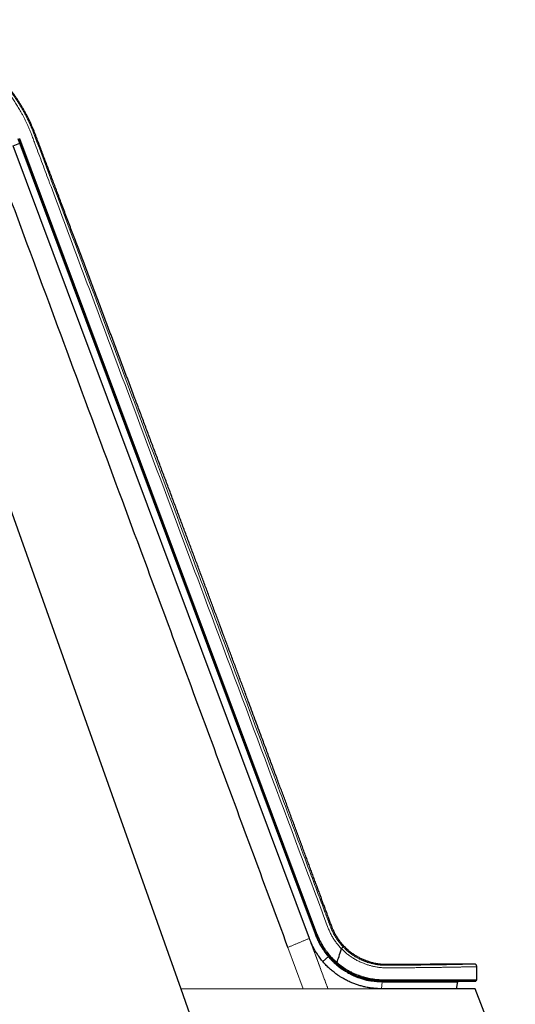
# Model space of a CAD drawing. Units: millimetres. Extents: x 8 to 800, y 12 to 773.
# Drawn here: x 148 to 245, y 582 to 773 of the extents above; entities that cross this region are included whole.
import ezdxf

# ---------------------------------------------------------------- set-up
doc = ezdxf.new("R2010")
doc.units = ezdxf.units.MM

msp = doc.modelspace()

# ---------------------------------------------------------------- linework, layer by layer
at = {"color": 7, "linetype": 'Continuous', "lineweight": 30}
for p, q in [((205.87, 595.66), (148.11, 750.14)), ((205.96, 595.69), (148.21, 750.17)), ((147.1, 748.81), (148.42, 749.3)), ((204.68, 594.82), (147.1, 748.81)), ((123.77, 742.4), (179.7, 585.05)), ((207.29, 590.34), (208.39, 591.28)), ((209.84, 589.81), (209.86, 589.79)), ((210, 590.18), (210.01, 590.18)), ((237.22, 586.78), (237.22, 589.34)), ((218.81, 586.36), (218.83, 586.36)), ((219.05, 586.36), (218.84, 586.36)), ((237.02, 586.58), (219.07, 586.58)), ((237.02, 586.48), (219.07, 586.48)), ((233.25, 585.05), (233.51, 586.36)), ((179.7, 585.05), (186.93, 564.71)), ((244.7, 564.98), (236.9, 585.05))]:
    msp.add_line(p, q, dxfattribs=at)
at = {"color": 252, "linetype": 'Continuous', "lineweight": 0}
for p, q in [((148.39, 750.25), (206.15, 595.77)), ((204.68, 594.82), (204.52, 595.21)), ((203.5, 585.05), (200.52, 593.08)), ((218.83, 586.36), (218.71, 585.05)), ((219.14, 586.78), (237.22, 586.78)), ((203.5, 585.05), (208.29, 585.05)), ((208.29, 585.05), (208.3, 585.05)), ((208.3, 585.05), (218.73, 585.05))]:
    msp.add_line(p, q, dxfattribs=at)
at = {"color": 252, "linetype": 'Continuous', "lineweight": 0, "flags": 128}
for points in [[(204.67, 594.81), (204.58, 595.05), (204.57, 595.07), (204.54, 595.18), (204.52, 595.21)], [(219.14, 586.78), (219.14, 586.75), (219.14, 586.72), (219.14, 586.69), (219.13, 586.67), (219.13, 586.65), (219.12, 586.63), (219.11, 586.61), (219.1, 586.59), (219.09, 586.58), (219.08, 586.58), (219.07, 586.58)]]:
    msp.add_lwpolyline(points, dxfattribs=at)
at = {"color": 7, "linetype": 'Continuous', "lineweight": 30}
for centre, radius, start, end in [((236.72, 589.34), 0.5, 0.005, 90.4573), ((237.02, 586.78), 0.2, 270, 0)]:
    msp.add_arc(centre, radius, start, end, dxfattribs=at)
msp.add_ellipse((208.78, 2032.38), major_axis=(0, 1443.55), ratio=0.019704, start_param=3.18484, end_param=3.216006, dxfattribs=at)
for points, knots in [([(236.72, 589.84), (236.56, 589.84), (236.08, 589.83), (235.28, 589.83), (234.33, 589.82), (233.38, 589.82), (232.45, 589.81), (231.55, 589.81), (230.68, 589.8), (229.83, 589.8), (228.99, 589.79), (228.17, 589.79), (227.32, 589.78), (226.45, 589.78), (225.57, 589.77), (224.7, 589.77), (223.84, 589.76), (222.99, 589.76), (222.16, 589.75), (221.34, 589.75), (220.66, 589.74), (220.12, 589.74), (219.71, 589.74), (219.31, 589.74), (218.92, 589.76), (218.53, 589.8), (218.15, 589.84), (217.77, 589.9), (217.4, 589.97), (217.04, 590.06), (216.67, 590.15), (216.32, 590.26), (215.97, 590.37), (215.62, 590.5), (215.29, 590.63), (214.96, 590.78), (214.65, 590.93), (214.34, 591.08), (214.03, 591.25), (213.74, 591.43), (213.45, 591.61), (213.17, 591.8), (212.89, 592), (212.63, 592.2), (212.38, 592.41), (212.14, 592.62), (211.9, 592.83), (211.65, 593.07), (211.39, 593.34), (211.13, 593.64), (210.87, 593.94), (210.63, 594.24), (210.41, 594.55), (210.19, 594.86), (209.99, 595.17), (209.81, 595.48), (209.64, 595.78), (209.48, 596.09), (209.34, 596.4), (209.2, 596.7), (209.08, 597.01), (208.95, 597.35), (208.81, 597.72), (208.67, 598.12), (208.52, 598.52), (208.37, 598.92), (208.21, 599.35), (208.06, 599.78), (207.9, 600.2), (207.75, 600.61), (207.6, 601), (207.46, 601.38), (207.33, 601.75), (207.2, 602.11), (207.07, 602.45), (206.95, 602.79), (206.82, 603.12), (206.65, 603.6), (206.41, 604.24), (206.1, 605.08), (205.77, 605.97), (205.42, 606.92), (205.07, 607.87), (204.71, 608.85), (204.34, 609.83), (203.97, 610.83), (203.6, 611.83), (203.22, 612.85), (202.84, 613.89), (202.46, 614.93), (202.06, 615.99), (201.67, 617.06), (201.27, 618.14), (200.87, 619.21), (200.49, 620.25), (200.11, 621.27), (199.72, 622.31), (199.33, 623.35), (198.94, 624.41), (198.53, 625.51), (198.11, 626.65), (197.67, 627.84), (197.22, 629.04), (196.77, 630.25), (196.32, 631.47), (195.86, 632.71), (195.34, 634.11), (194.75, 635.68), (194.11, 637.42), (193.46, 639.17), (192.76, 641.04), (192.02, 643.04), (191.23, 645.16), (190.43, 647.29), (189.63, 649.44), (188.82, 651.6), (188.02, 653.74), (187.23, 655.86), (186.44, 657.97), (185.65, 660.08), (184.86, 662.21), (184.06, 664.35), (183.25, 666.51), (182.44, 668.67), (181.61, 670.89), (180.76, 673.15), (179.9, 675.46), (179.03, 677.79), (178.15, 680.13), (177.27, 682.48), (176.38, 684.85), (175.48, 687.23), (174.58, 689.63), (173.68, 692.03), (172.77, 694.46), (171.85, 696.9), (171.06, 699.01), (170.39, 700.79), (169.85, 702.23), (169.31, 703.65), (168.78, 705.07), (168.25, 706.48), (167.72, 707.87), (167.2, 709.26), (166.67, 710.66), (166.14, 712.07), (165.6, 713.49), (165.07, 714.9), (164.54, 716.3), (164.02, 717.69), (163.5, 719.07), (162.99, 720.44), (162.47, 721.81), (161.94, 723.2), (161.42, 724.59), (160.9, 725.98), (160.38, 727.35), (159.87, 728.7), (159.36, 730.05), (158.86, 731.38), (158.36, 732.69), (157.87, 734), (157.38, 735.29), (156.9, 736.57), (156.43, 737.82), (155.97, 739.03), (155.53, 740.2), (155.09, 741.36), (154.65, 742.51), (154.22, 743.65), (153.79, 744.79), (153.37, 745.92), (152.94, 747.04), (152.59, 747.97), (152.31, 748.72), (152.09, 749.29), (151.87, 749.86), (151.66, 750.43), (151.45, 750.99), (151.23, 751.55), (151.01, 752.1), (150.78, 752.64), (150.54, 753.18), (150.29, 753.71), (150.03, 754.23), (149.76, 754.77), (149.46, 755.33), (149.13, 755.91), (148.8, 756.48), (148.46, 757.02), (148.13, 757.54), (147.8, 758.04), (147.47, 758.53), (147.13, 759), (146.79, 759.47), (146.44, 759.93), (146.07, 760.39), (145.69, 760.86), (145.3, 761.33), (144.89, 761.78), (144.49, 762.23), (144.08, 762.66), (143.67, 763.09), (143.26, 763.5), (142.84, 763.9), (142.42, 764.29), (142, 764.66), (141.59, 765.03), (141.17, 765.38), (140.76, 765.72), (140.33, 766.06), (139.89, 766.39), (139.44, 766.72), (138.99, 767.05), (138.55, 767.36), (138.1, 767.66), (137.67, 767.93), (137.26, 768.19), (136.87, 768.43), (136.53, 768.62), (136.25, 768.79), (136.01, 768.92), (135.77, 769.05), (135.51, 769.2), (135.22, 769.35), (134.92, 769.51), (134.6, 769.67), (134.26, 769.83), (133.92, 770), (133.56, 770.16), (133.2, 770.33), (132.81, 770.5), (132.4, 770.67), (131.97, 770.84), (131.53, 771.02), (131.07, 771.19), (130.6, 771.36), (130.14, 771.52), (129.67, 771.67), (129.2, 771.81), (128.73, 771.95), (128.24, 772.09), (127.74, 772.22), (127.23, 772.34), (126.73, 772.46), (126.23, 772.57), (125.71, 772.67), (125.18, 772.77), (124.65, 772.86), (124.1, 772.94), (123.54, 773.01), (122.97, 773.08), (122.39, 773.14), (121.81, 773.19), (121.21, 773.22), (120.62, 773.25), (120.01, 773.27), (119.33, 773.28), (118.58, 773.28), (117.75, 773.28), (116.9, 773.28), (116.05, 773.28), (115.17, 773.29), (114.28, 773.29), (113.4, 773.29), (112.54, 773.29), (111.68, 773.29), (110.82, 773.29), (109.94, 773.29), (109.04, 773.3), (108.13, 773.3), (107.21, 773.3), (106.26, 773.3), (105.3, 773.3), (104.33, 773.3), (103.34, 773.3), (102.37, 773.31), (101.39, 773.31), (100.43, 773.31), (99.45, 773.31), (98.47, 773.31), (97.47, 773.31), (96.46, 773.31), (95.43, 773.31), (94.4, 773.31), (93.36, 773.31), (92.31, 773.31), (91.25, 773.31), (90.19, 773.32), (89.12, 773.32), (88.03, 773.32), (86.92, 773.32), (85.8, 773.32), (84.66, 773.32), (83.51, 773.32), (82.36, 773.32), (81.2, 773.32), (80.04, 773.32), (78.86, 773.32), (77.67, 773.32), (76.46, 773.32), (75.23, 773.32), (73.99, 773.32), (72.73, 773.32), (71.47, 773.32), (70.19, 773.32), (68.9, 773.31), (67.6, 773.31), (66.29, 773.31), (64.97, 773.31), (63.64, 773.31), (62.3, 773.31), (60.96, 773.31), (59.62, 773.31), (58.26, 773.31), (56.89, 773.31), (55.49, 773.31), (54.08, 773.3), (52.65, 773.3), (51.21, 773.3), (49.76, 773.3), (48.3, 773.3), (46.82, 773.3), (45.34, 773.3), (43.84, 773.29), (42.33, 773.29), (40.81, 773.29), (39.28, 773.29), (37.74, 773.29), (36.13, 773.29), (34.45, 773.28), (32.72, 773.28), (30.96, 773.28), (29.36, 773.28), (28.35, 773.28), (27.92, 773.28)], [0, 0, 0, 0, 0.001443, 0.004388, 0.007297, 0.01017, 0.013009, 0.015812, 0.018422, 0.021002, 0.02355, 0.026066, 0.028552, 0.031289, 0.033986, 0.036645, 0.039265, 0.041846, 0.044388, 0.046891, 0.049355, 0.050594, 0.051823, 0.053042, 0.05425, 0.055448, 0.056614, 0.05777, 0.058917, 0.060054, 0.061201, 0.062338, 0.063465, 0.064582, 0.065688, 0.066765, 0.067832, 0.068889, 0.069936, 0.070992, 0.072037, 0.073073, 0.074099, 0.075114, 0.076102, 0.07708, 0.078049, 0.079008, 0.08024, 0.081455, 0.082654, 0.083836, 0.085003, 0.086153, 0.087286, 0.088367, 0.089433, 0.090483, 0.091517, 0.092537, 0.093541, 0.094531, 0.095866, 0.097172, 0.098449, 0.099696, 0.101144, 0.10255, 0.103914, 0.105238, 0.10652, 0.107761, 0.10896, 0.110118, 0.111235, 0.112312, 0.113382, 0.114458, 0.117014, 0.1196, 0.122637, 0.125713, 0.128829, 0.131986, 0.135182, 0.138418, 0.141695, 0.145012, 0.148369, 0.151765, 0.155203, 0.15868, 0.162197, 0.165755, 0.169051, 0.172381, 0.175745, 0.179143, 0.182574, 0.18604, 0.189859, 0.193718, 0.197617, 0.201557, 0.205537, 0.209558, 0.213618, 0.219237, 0.22489, 0.230575, 0.236292, 0.24314, 0.250035, 0.256976, 0.263962, 0.270995, 0.278074, 0.284874, 0.291716, 0.2986, 0.305526, 0.312494, 0.319505, 0.326557, 0.333651, 0.341128, 0.348651, 0.356221, 0.363836, 0.371498, 0.379206, 0.38696, 0.39476, 0.402607, 0.410499, 0.418438, 0.426423, 0.431136, 0.435818, 0.440466, 0.44508, 0.44966, 0.454207, 0.45872, 0.463199, 0.467874, 0.472512, 0.477112, 0.481675, 0.486201, 0.490689, 0.49514, 0.499553, 0.504136, 0.508679, 0.51318, 0.51764, 0.522059, 0.526437, 0.530773, 0.535069, 0.539323, 0.543536, 0.547708, 0.551839, 0.555696, 0.559516, 0.563299, 0.567046, 0.570757, 0.574475, 0.578157, 0.5818, 0.585406, 0.58728, 0.589143, 0.590997, 0.592839, 0.594672, 0.596494, 0.598306, 0.600107, 0.601897, 0.603675, 0.60544, 0.607191, 0.609239, 0.611269, 0.613281, 0.615275, 0.617104, 0.618919, 0.620717, 0.6225, 0.624268, 0.62602, 0.627757, 0.629649, 0.631523, 0.633377, 0.635213, 0.63703, 0.638828, 0.640607, 0.642367, 0.644108, 0.64583, 0.647503, 0.649157, 0.650793, 0.652411, 0.654138, 0.655843, 0.657528, 0.659191, 0.660832, 0.662453, 0.663861, 0.665253, 0.666629, 0.667432, 0.668246, 0.669088, 0.669957, 0.670978, 0.672035, 0.673127, 0.674255, 0.675418, 0.676616, 0.67785, 0.679119, 0.680487, 0.681893, 0.683338, 0.684822, 0.686345, 0.687907, 0.689357, 0.690839, 0.692353, 0.693899, 0.695477, 0.697087, 0.698634, 0.700209, 0.701812, 0.703444, 0.705104, 0.706793, 0.70851, 0.710255, 0.712028, 0.713829, 0.715626, 0.71745, 0.719301, 0.721179, 0.723659, 0.726185, 0.728757, 0.731375, 0.734039, 0.736749, 0.739504, 0.742071, 0.744676, 0.747319, 0.750001, 0.752722, 0.755481, 0.758324, 0.761206, 0.764128, 0.76709, 0.770092, 0.773133, 0.776037, 0.778976, 0.781951, 0.78496, 0.788005, 0.791086, 0.794201, 0.797352, 0.800539, 0.80376, 0.806958, 0.81019, 0.813457, 0.816757, 0.820152, 0.823582, 0.827048, 0.830549, 0.834085, 0.837592, 0.841133, 0.844708, 0.848317, 0.852035, 0.855788, 0.859577, 0.863401, 0.86726, 0.871155, 0.875085, 0.879041, 0.883033, 0.88706, 0.891122, 0.89522, 0.899279, 0.903371, 0.907498, 0.911658, 0.915939, 0.920255, 0.924606, 0.928993, 0.933415, 0.937873, 0.942366, 0.946894, 0.951458, 0.956058, 0.960692, 0.965363, 0.970068, 0.97481, 0.980066, 0.985366, 0.990708, 0.996094, 1, 1, 1, 1]), ([(148.42, 749.3), (151.53, 740.98), (157.75, 724.35), (167.08, 699.41), (174.63, 679.21), (180.4, 663.77), (184.4, 653.08), (188.39, 642.39), (192.39, 631.7), (196.39, 621.01), (200.38, 610.32), (203.05, 603.19), (204.38, 599.63)], [0, 0, 0, 0, 0.166667, 0.333333, 0.5, 0.571429, 0.642857, 0.714286, 0.785714, 0.857143, 0.928571, 1, 1, 1, 1]), ([(200.52, 593.08), (198.14, 599.51), (193.37, 612.37), (186.22, 631.66), (179.07, 650.95), (171.13, 672.39), (162.39, 695.96), (152.85, 721.69), (146.5, 738.83), (143.32, 747.41)], [0, 0, 0, 0, 0.125, 0.25, 0.375, 0.5, 0.666667, 0.833333, 1, 1, 1, 1]), ([(204.38, 599.63), (204.58, 599.11), (204.97, 598.07), (205.35, 597.03), (205.55, 596.52)], [0, 0, 0, 0, 0.500004, 1, 1, 1, 1]), ([(205.55, 596.52), (205.61, 596.34), (205.74, 596), (205.87, 595.65), (205.94, 595.48)], [0, 0, 0, 0, 0.4999665, 1, 1, 1, 1]), ([(209.8, 589.95), (209.71, 590.03), (209.52, 590.2), (209.24, 590.46), (208.97, 590.74), (208.7, 591.02), (208.43, 591.32), (208.16, 591.64), (207.96, 591.89), (207.84, 592.06), (207.79, 592.13), (207.73, 592.2), (207.68, 592.27), (207.63, 592.34), (207.58, 592.41), (207.53, 592.48), (207.43, 592.62), (207.28, 592.85), (207.09, 593.16), (206.89, 593.48), (206.71, 593.81), (206.52, 594.16), (206.35, 594.52), (206.18, 594.89), (206.02, 595.27), (205.92, 595.53), (205.87, 595.66)], [0, 0, 0, 0, 0.054176, 0.10876, 0.163764, 0.219197, 0.275072, 0.33706, 0.399616, 0.411972, 0.42435, 0.43675, 0.449173, 0.461617, 0.474083, 0.486571, 0.499081, 0.549748, 0.601812, 0.655263, 0.710093, 0.766288, 0.822797, 0.880597, 0.93967, 1, 1, 1, 1]), ([(205.94, 595.48), (206.04, 595.22), (206.23, 594.72), (206.58, 593.98), (206.97, 593.26), (207.41, 592.57), (207.87, 591.91), (208.22, 591.49), (208.39, 591.28)], [0, 0, 0, 0, 0.1666865, 0.3333096, 0.5000159, 0.6667397, 0.8334172, 1, 1, 1, 1]), ([(209.87, 590.02), (209.76, 590.12), (209.55, 590.31), (209.24, 590.6), (208.94, 590.91), (208.65, 591.22), (208.37, 591.55), (208.09, 591.89), (207.83, 592.23), (207.61, 592.54), (207.43, 592.81), (207.28, 593.04), (207.14, 593.26), (207, 593.49), (206.87, 593.73), (206.74, 593.96), (206.62, 594.2), (206.5, 594.44), (206.38, 594.68), (206.25, 594.97), (206.11, 595.31), (206.01, 595.56), (205.96, 595.69), (205.96, 595.69)], [0, 0, 0, 0, 0.061371, 0.122741, 0.184348, 0.245955, 0.308262, 0.37063, 0.433217, 0.495804, 0.534264, 0.572737, 0.611197, 0.649691, 0.688185, 0.726791, 0.765396, 0.804113, 0.842831, 0.881583, 0.940762, 0.999991, 1, 1, 1, 1]), ([(218.73, 585.05), (218.64, 585.05), (218.46, 585.05), (218.19, 585.05), (217.88, 585.07), (217.52, 585.09), (217.11, 585.13), (216.71, 585.18), (216.29, 585.24), (215.88, 585.31), (215.49, 585.4), (215.11, 585.49), (214.74, 585.58), (214.38, 585.69), (214.02, 585.8), (213.66, 585.92), (213.31, 586.06), (212.95, 586.2), (212.6, 586.35), (212.24, 586.52), (211.89, 586.69), (211.53, 586.88), (211.21, 587.06), (210.93, 587.23), (210.68, 587.39), (210.43, 587.55), (210.14, 587.74), (209.82, 587.97), (209.47, 588.24), (209.12, 588.52), (208.78, 588.81), (208.45, 589.11), (208.13, 589.42), (207.82, 589.75), (207.51, 590.08), (207.21, 590.43), (206.92, 590.8), (206.63, 591.17), (206.36, 591.55), (206.11, 591.93), (205.88, 592.3), (205.66, 592.69), (205.45, 593.08), (205.25, 593.48), (205.08, 593.84), (204.94, 594.16), (204.83, 594.44), (204.74, 594.66), (204.69, 594.78), (204.68, 594.81)], [0, 0, 0, 0, 0.015397, 0.030796, 0.046192, 0.069498, 0.092815, 0.116132, 0.139437, 0.16298, 0.186522, 0.207279, 0.228035, 0.2489, 0.269768, 0.290632, 0.311421, 0.33221, 0.353653, 0.3751, 0.396543, 0.418469, 0.440394, 0.456469, 0.472543, 0.488645, 0.504747, 0.528853, 0.55296, 0.577215, 0.601475, 0.625729, 0.649881, 0.674032, 0.699091, 0.724156, 0.749215, 0.774946, 0.800678, 0.824688, 0.848697, 0.872793, 0.896889, 0.921245, 0.9456, 0.961896, 0.978194, 0.994492, 1, 1, 1, 1]), ([(211.24, 593.17), (211.24, 593.17), (211.24, 593.17), (211.23, 593.17), (211.22, 593.15), (211.2, 593.13), (211.16, 593.1), (211.12, 593.06), (211.07, 593.01), (211.02, 592.96), (210.96, 592.9), (210.92, 592.86), (210.9, 592.84)], [0, 0, 0, 0, 0.0227311, 0.1008978, 0.2117416, 0.3257963, 0.436579, 0.5505704, 0.6613223, 0.7752838, 0.8860358, 1, 1, 1, 1]), ([(208.39, 591.28), (208.43, 591.23), (208.51, 591.14), (208.62, 591.01), (208.72, 590.9), (208.83, 590.79), (208.92, 590.69), (209.01, 590.6), (209.07, 590.53), (209.12, 590.48), (209.15, 590.45), (209.19, 590.41), (209.22, 590.38), (209.25, 590.35), (209.29, 590.32), (209.37, 590.24), (209.55, 590.06), (209.73, 589.91), (209.84, 589.81)], [0, 0, 0, 0, 0.087617, 0.169796, 0.246564, 0.317939, 0.383936, 0.444568, 0.499841, 0.522223, 0.544606, 0.566989, 0.589374, 0.611759, 0.634147, 0.656536, 0.779722, 1, 1, 1, 1]), ([(210.9, 592.84), (210.9, 592.84), (210.89, 592.83), (210.89, 592.83), (210.89, 592.82)], [0, 0, 0, 0, 0.610743, 1, 1, 1, 1]), ([(219.07, 586.48), (218.94, 586.48), (218.68, 586.48), (218.29, 586.5), (217.89, 586.52), (217.51, 586.56), (217.12, 586.61), (216.73, 586.67), (216.38, 586.74), (216.07, 586.8), (215.8, 586.86), (215.53, 586.93), (215.27, 587), (215, 587.08), (214.73, 587.16), (214.47, 587.25), (214.17, 587.35), (213.84, 587.48), (213.48, 587.63), (213.12, 587.79), (212.8, 587.95), (212.53, 588.08), (212.31, 588.21), (212.08, 588.33), (211.86, 588.46), (211.61, 588.61), (211.34, 588.78), (211.03, 588.99), (210.72, 589.21), (210.41, 589.45), (210.1, 589.69), (209.9, 589.86), (209.8, 589.95)], [0, 0, 0, 0, 0.040617, 0.080981, 0.121085, 0.160922, 0.200483, 0.23976, 0.279497, 0.306989, 0.3345, 0.362028, 0.389569, 0.417119, 0.444673, 0.472237, 0.499827, 0.537804, 0.576113, 0.614803, 0.653925, 0.678753, 0.703758, 0.728933, 0.75386, 0.777534, 0.813247, 0.849517, 0.886324, 0.923668, 0.961557, 1, 1, 1, 1]), ([(209.86, 589.79), (209.96, 589.7), (210.18, 589.52), (210.52, 589.25), (210.86, 589), (211.19, 588.77), (211.54, 588.54), (211.9, 588.32), (212.28, 588.1), (212.52, 587.97), (212.66, 587.9), (212.69, 587.88), (212.71, 587.87), (212.73, 587.86), (212.76, 587.85), (212.79, 587.84), (212.81, 587.82), (212.86, 587.8), (212.92, 587.77), (213.01, 587.73), (213.09, 587.69), (213.18, 587.65), (213.26, 587.61), (213.35, 587.57), (213.44, 587.53), (213.55, 587.48), (213.67, 587.43), (213.81, 587.37), (213.95, 587.32), (214.09, 587.26), (214.18, 587.23), (214.22, 587.22)], [0, 0, 0, 0, 0.083466, 0.166847, 0.250191, 0.333342, 0.401288, 0.499788, 0.578353, 0.656787, 0.66541, 0.670107, 0.674603, 0.679595, 0.685083, 0.691067, 0.697547, 0.704523, 0.720747, 0.73915, 0.759731, 0.776917, 0.795376, 0.81511, 0.835468, 0.851907, 0.882782, 0.911781, 0.943857, 0.973271, 1, 1, 1, 1]), ([(210, 590.18), (210, 590.17), (209.98, 590.15), (209.96, 590.13), (209.94, 590.1), (209.92, 590.08), (209.9, 590.06), (209.89, 590.05), (209.88, 590.03), (209.87, 590.03), (209.87, 590.02), (209.87, 590.02), (209.87, 590.02)], [0, 0, 0, 0, 0.104823, 0.212686, 0.317509, 0.425372, 0.530207, 0.638081, 0.742942, 0.850842, 0.957879, 1, 1, 1, 1]), ([(219.07, 586.58), (219.07, 586.58), (218.96, 586.58), (218.73, 586.58), (218.39, 586.59), (218.02, 586.62), (217.63, 586.65), (217.21, 586.7), (216.79, 586.76), (216.36, 586.84), (215.97, 586.92), (215.59, 587.02), (215.23, 587.11), (214.89, 587.22), (214.54, 587.33), (214.21, 587.45), (213.87, 587.58), (213.54, 587.72), (213.21, 587.86), (212.88, 588.02), (212.55, 588.18), (212.23, 588.36), (211.9, 588.55), (211.58, 588.75), (211.26, 588.95), (210.96, 589.16), (210.67, 589.37), (210.4, 589.58), (210.13, 589.8), (209.96, 589.95), (209.87, 590.02)], [0, 0, 0, 0, 0.0000058, 0.0354317, 0.0708638, 0.1062896, 0.1494972, 0.1927402, 0.2359943, 0.2792357, 0.322442, 0.3590988, 0.3957631, 0.4324195, 0.4678648, 0.5033101, 0.5389429, 0.5745831, 0.6102161, 0.6457179, 0.6812197, 0.7178566, 0.7545009, 0.7911379, 0.8286143, 0.8660908, 0.8995112, 0.9329885, 0.9664659, 1, 1, 1, 1]), ([(214.22, 587.22), (214.35, 587.17), (214.61, 587.08), (214.99, 586.96), (215.38, 586.84), (215.78, 586.74), (216.17, 586.66), (216.43, 586.61), (216.56, 586.58)], [0, 0, 0, 0, 0.166924, 0.3335, 0.499913, 0.666348, 0.83299, 1, 1, 1, 1]), ([(218.81, 586.36), (218.68, 586.36), (218.44, 586.37), (218.07, 586.39), (217.69, 586.42), (217.32, 586.47), (216.94, 586.52), (216.69, 586.56), (216.56, 586.58)], [0, 0, 0, 0, 0.166397, 0.332766, 0.499207, 0.665822, 0.832717, 1, 1, 1, 1]), ([(233.45, 586.36), (233.44, 586.36), (233.41, 586.36), (233.37, 586.36), (233.31, 586.36), (233.25, 586.36), (233.18, 586.36), (233.1, 586.36), (233.03, 586.36), (232.96, 586.36), (232.89, 586.36), (232.81, 586.36), (232.72, 586.36), (232.63, 586.36), (232.54, 586.36), (232.43, 586.36), (232.3, 586.36), (232.14, 586.36), (231.98, 586.36), (231.81, 586.36), (231.63, 586.36), (231.44, 586.36), (231.25, 586.36), (231.05, 586.36), (230.85, 586.36), (230.64, 586.36), (230.42, 586.36), (230.21, 586.36), (230.01, 586.36), (229.83, 586.36), (229.64, 586.36), (229.46, 586.36), (229.26, 586.36), (229.07, 586.36), (228.87, 586.36), (228.64, 586.36), (228.38, 586.36), (228.08, 586.36), (227.77, 586.36), (227.46, 586.36), (227.13, 586.36), (226.81, 586.36), (226.49, 586.36), (226.16, 586.36), (225.83, 586.36), (225.5, 586.36), (225.15, 586.36), (224.83, 586.36), (224.54, 586.36), (224.27, 586.36), (223.99, 586.36), (223.72, 586.36), (223.44, 586.36), (223.17, 586.36), (222.89, 586.36), (222.56, 586.36), (222.2, 586.36), (221.79, 586.36), (221.38, 586.36), (220.96, 586.36), (220.53, 586.36), (220.14, 586.36), (219.79, 586.36), (219.47, 586.36), (219.15, 586.36), (218.94, 586.36), (218.83, 586.36)], [0, 0, 0, 0, 0.017254, 0.034509, 0.051763, 0.06907, 0.086378, 0.103685, 0.116741, 0.129796, 0.142862, 0.155928, 0.168784, 0.18164, 0.194506, 0.207371, 0.22551, 0.24365, 0.261788, 0.279988, 0.29819, 0.31639, 0.333644, 0.350899, 0.368153, 0.38546, 0.402769, 0.420076, 0.433133, 0.44619, 0.459257, 0.472324, 0.485179, 0.498034, 0.510899, 0.523764, 0.541911, 0.56006, 0.578207, 0.596416, 0.614628, 0.632837, 0.650002, 0.667169, 0.684335, 0.701553, 0.718774, 0.735992, 0.748983, 0.761973, 0.774973, 0.787974, 0.800763, 0.813552, 0.82635, 0.839149, 0.857208, 0.875269, 0.893328, 0.91145, 0.929573, 0.947694, 0.960765, 0.973836, 0.986918, 1, 1, 1, 1]), ([(219.05, 586.36), (219.21, 586.36), (219.53, 586.36), (220.01, 586.36), (220.48, 586.36), (220.95, 586.36), (221.39, 586.36), (221.8, 586.36), (222.18, 586.36), (222.55, 586.36), (222.92, 586.36), (223.28, 586.36), (223.67, 586.36), (224.08, 586.36), (224.52, 586.36), (224.95, 586.36), (225.37, 586.36), (225.77, 586.36), (226.17, 586.36), (226.56, 586.36), (226.93, 586.36), (227.3, 586.36), (227.64, 586.36), (227.95, 586.36), (228.24, 586.36), (228.52, 586.36), (228.79, 586.36), (229.05, 586.36), (229.33, 586.36), (229.62, 586.36), (229.93, 586.36), (230.22, 586.36), (230.5, 586.36), (230.76, 586.36), (231.01, 586.36), (231.25, 586.36), (231.47, 586.36), (231.69, 586.36), (231.88, 586.36), (232.05, 586.36), (232.2, 586.36), (232.34, 586.36), (232.48, 586.36), (232.6, 586.36), (232.73, 586.36), (232.86, 586.36), (232.99, 586.36), (233.1, 586.36), (233.2, 586.36), (233.28, 586.36), (233.35, 586.36), (233.41, 586.36), (233.43, 586.36), (233.45, 586.36)], [0, 0, 0, 0, 0.0201203, 0.0402477, 0.0603775, 0.080505, 0.1006253, 0.1175197, 0.1344155, 0.1513099, 0.1679562, 0.1846039, 0.2012502, 0.2223553, 0.2434685, 0.2645844, 0.2856976, 0.3068028, 0.3274576, 0.3481199, 0.3687847, 0.3894471, 0.4101019, 0.42745, 0.4447997, 0.4621479, 0.4792313, 0.4963161, 0.5133994, 0.5351056, 0.5568204, 0.5785381, 0.6002529, 0.6219591, 0.6427248, 0.6634981, 0.6842738, 0.7050471, 0.7258128, 0.7432538, 0.7606963, 0.7781373, 0.7953133, 0.8124907, 0.8296667, 0.8514871, 0.8733162, 0.8951482, 0.9169774, 0.9387979, 0.9591978, 0.9796001, 1, 1, 1, 1]), ([(233.45, 586.36), (233.46, 586.36), (233.48, 586.36), (233.5, 586.36), (233.51, 586.36), (233.51, 586.36), (233.51, 586.36)], [0, 0, 0, 0, 0.249802, 0.499683, 0.749802, 1, 1, 1, 1]), ([(236.9, 585.05), (236.9, 585.05), (236.9, 585.05), (236.89, 585.05), (236.86, 585.05), (236.83, 585.05), (236.78, 585.05), (236.72, 585.05), (236.64, 585.05), (236.56, 585.05), (236.47, 585.05), (236.37, 585.05), (236.26, 585.05), (236.13, 585.05), (235.98, 585.05), (235.82, 585.05), (235.65, 585.05), (235.48, 585.05), (235.3, 585.05), (235.12, 585.05), (234.93, 585.05), (234.73, 585.05), (234.53, 585.05), (234.32, 585.05), (234.1, 585.05), (233.87, 585.05), (233.63, 585.05), (233.39, 585.05), (233.13, 585.05), (232.86, 585.05), (232.58, 585.05), (232.27, 585.05), (231.94, 585.05), (231.6, 585.05), (231.26, 585.05), (230.93, 585.05), (230.61, 585.05), (230.25, 585.05), (229.88, 585.05), (229.47, 585.05), (229.05, 585.05), (228.64, 585.05), (228.23, 585.05), (227.83, 585.05), (227.43, 585.05), (227.03, 585.05), (226.63, 585.05), (226.2, 585.05), (225.75, 585.05), (225.28, 585.05), (224.79, 585.05), (224.32, 585.05), (223.87, 585.05), (223.42, 585.05), (222.95, 585.05), (222.44, 585.05), (221.91, 585.05), (221.37, 585.05), (220.84, 585.05), (220.32, 585.05), (219.81, 585.05), (219.28, 585.05), (218.92, 585.05), (218.72, 585.05)], [0, 0, 0, 0, 0.015552, 0.03091, 0.046271, 0.061629, 0.078993, 0.096361, 0.113728, 0.131092, 0.146474, 0.161858, 0.17724, 0.195074, 0.212913, 0.230751, 0.248585, 0.264786, 0.280988, 0.297189, 0.312297, 0.327405, 0.342561, 0.35772, 0.372879, 0.388035, 0.403243, 0.41845, 0.433809, 0.449169, 0.464528, 0.481892, 0.499259, 0.516626, 0.53399, 0.549373, 0.564756, 0.580139, 0.597973, 0.615811, 0.633649, 0.651483, 0.667684, 0.683887, 0.700088, 0.715447, 0.730807, 0.746166, 0.763529, 0.780897, 0.798264, 0.815628, 0.83101, 0.846394, 0.861777, 0.879611, 0.897449, 0.915287, 0.933121, 0.949322, 0.965525, 0.981726, 1, 1, 1, 1])]:
    msp.add_open_spline(points, degree=3, knots=knots, dxfattribs=at)
at = {"color": 252, "linetype": 'Continuous', "lineweight": 0}
for points, knots in [([(33.42, 773.08), (33.75, 773.08), (35.42, 773.08), (42.42, 773.08), (59.75, 773.08), (86.42, 773.08), (107.97, 773.07), (119.04, 773.08), (119.63, 773.08), (120.18, 773.07), (120.73, 773.05), (121.27, 773.03), (121.82, 772.99), (122.37, 772.95), (122.92, 772.89), (123.47, 772.83), (124.02, 772.76), (124.57, 772.68), (125.12, 772.59), (125.7, 772.48), (126.34, 772.36), (127.01, 772.21), (127.7, 772.05), (128.38, 771.87), (129.05, 771.67), (129.73, 771.47), (130.39, 771.24), (131.06, 771.01), (131.72, 770.76), (132.37, 770.5), (133.02, 770.22), (133.67, 769.93), (134.32, 769.62), (134.9, 769.33), (135.42, 769.06), (135.86, 768.82), (136.26, 768.59), (136.62, 768.38), (137.04, 768.13), (137.55, 767.82), (138.14, 767.43), (138.72, 767.04), (139.29, 766.63), (139.86, 766.21), (140.41, 765.78), (140.96, 765.34), (141.5, 764.88), (142.03, 764.42), (142.55, 763.94), (143.06, 763.45), (143.57, 762.94), (144.03, 762.47), (144.42, 762.05), (144.76, 761.68), (145.06, 761.33), (145.34, 761.01), (145.65, 760.64), (146.02, 760.17), (146.46, 759.61), (146.88, 759.05), (147.29, 758.47), (147.69, 757.89), (148.07, 757.3), (148.45, 756.7), (148.81, 756.09), (149.16, 755.48), (149.49, 754.86), (149.78, 754.3), (150.03, 753.79), (150.24, 753.35), (150.44, 752.91), (150.64, 752.45), (150.84, 751.98), (151.01, 751.56), (151.16, 751.16), (156.18, 737.77), (166.06, 711.32), (181.84, 669.13), (194.55, 635.13), (203.49, 611.23), (206.79, 602.39), (208.28, 598.41), (208.66, 597.39), (208.79, 597.05), (208.93, 596.71), (209.07, 596.37), (209.23, 596.04), (209.4, 595.71), (209.58, 595.39), (209.77, 595.07), (209.96, 594.77), (210.16, 594.48), (210.36, 594.21), (210.57, 593.94), (210.78, 593.68), (211, 593.42), (211.16, 593.26), (211.24, 593.17)], [0, 0, 0, 0, 0.003376, 0.016881, 0.070902, 0.178942, 0.286983, 0.289207, 0.291061, 0.292915, 0.294769, 0.296625, 0.298481, 0.300336, 0.302202, 0.304069, 0.305935, 0.307814, 0.309694, 0.311573, 0.313838, 0.316212, 0.318587, 0.320962, 0.323337, 0.325715, 0.328094, 0.330473, 0.33285, 0.335227, 0.337603, 0.33998, 0.342443, 0.344905, 0.346605, 0.348304, 0.350004, 0.35128, 0.352556, 0.35493, 0.357305, 0.35968, 0.362054, 0.364433, 0.366811, 0.36919, 0.371567, 0.373943, 0.37632, 0.378696, 0.381159, 0.383621, 0.385321, 0.38702, 0.388719, 0.389995, 0.391271, 0.393652, 0.396036, 0.398419, 0.400803, 0.403186, 0.405569, 0.407953, 0.410336, 0.41272, 0.415103, 0.417487, 0.419132, 0.420778, 0.422424, 0.424126, 0.425829, 0.427532, 0.42881, 0.430089, 0.57246, 0.714831, 0.886405, 0.94015, 0.973332, 0.981961, 0.983197, 0.984433, 0.985669, 0.986904, 0.988138, 0.989387, 0.990636, 0.991886, 0.993134, 0.994275, 0.995417, 0.996558, 0.997705, 0.998853, 1, 1, 1, 1]), ([(210.89, 592.82), (210.79, 592.93), (210.6, 593.14), (210.32, 593.46), (210.05, 593.8), (209.79, 594.14), (209.56, 594.47), (209.35, 594.8), (209.16, 595.12), (208.98, 595.44), (208.81, 595.76), (208.65, 596.1), (208.5, 596.44), (208.36, 596.79), (208.1, 597.47), (207.7, 598.53), (199.45, 620.57), (185.82, 657.09), (170.95, 696.84), (162.58, 719.21), (158.4, 730.4), (155.15, 739.1), (153.05, 744.69), (152.12, 747.18), (151.54, 748.73), (151.08, 749.97), (150.77, 750.8), (150.49, 751.53), (150.24, 752.14), (149.98, 752.73), (149.72, 753.29), (149.46, 753.83), (149.19, 754.36), (148.91, 754.89), (148.64, 755.38), (148.38, 755.85), (148.12, 756.28), (147.86, 756.7), (147.6, 757.12), (147.33, 757.54), (147.03, 757.98), (146.7, 758.45), (146.33, 758.95), (145.96, 759.45), (145.58, 759.93), (145.18, 760.43), (144.75, 760.94), (144.29, 761.46), (143.82, 761.97), (143.34, 762.48), (142.85, 762.97), (142.35, 763.45), (141.84, 763.92), (141.33, 764.38), (140.8, 764.83), (140.26, 765.27), (139.72, 765.7), (139.19, 766.1), (138.68, 766.46), (138.19, 766.8), (137.69, 767.13), (137.19, 767.45), (136.66, 767.78), (136.09, 768.12), (135.49, 768.46), (134.88, 768.79), (134.26, 769.1), (133.63, 769.4), (133, 769.69), (132.37, 769.97), (131.72, 770.23), (131.08, 770.48), (130.42, 770.72), (129.77, 770.94), (129.14, 771.14), (128.53, 771.31), (127.96, 771.47), (127.38, 771.62), (126.8, 771.75), (126.21, 771.88), (125.6, 772.01), (124.97, 772.12), (124.33, 772.22), (123.7, 772.31), (123.06, 772.39), (122.42, 772.45), (121.78, 772.5), (121.18, 772.54), (120.63, 772.56), (120.11, 772.58), (119.6, 772.58), (119.09, 772.59), (117.9, 772.59), (115.17, 772.59), (110.8, 772.59), (97.34, 772.59), (71.51, 772.59), (47.49, 772.59), (33.42, 772.59)], [0, 0, 0, 0, 0.001448, 0.002897, 0.004346, 0.005795, 0.007243, 0.008486, 0.00973, 0.010974, 0.012217, 0.013479, 0.014741, 0.016004, 0.017266, 0.022153, 0.027461, 0.256017, 0.417551, 0.457934, 0.498318, 0.538701, 0.552162, 0.558893, 0.565624, 0.568989, 0.572354, 0.574599, 0.576844, 0.57909, 0.581109, 0.583128, 0.585148, 0.587167, 0.589187, 0.590878, 0.592569, 0.594261, 0.595935, 0.597609, 0.599283, 0.601368, 0.603454, 0.60554, 0.607625, 0.60971, 0.612056, 0.614402, 0.616747, 0.619093, 0.621438, 0.623784, 0.62613, 0.628476, 0.630821, 0.633167, 0.635513, 0.637858, 0.639868, 0.641878, 0.643888, 0.645898, 0.647908, 0.650252, 0.652597, 0.654942, 0.657287, 0.659631, 0.661976, 0.664321, 0.666666, 0.66901, 0.671355, 0.6737, 0.676045, 0.678056, 0.680068, 0.682081, 0.684093, 0.686104, 0.688267, 0.690431, 0.692594, 0.694757, 0.696932, 0.699108, 0.701284, 0.70346, 0.705189, 0.706919, 0.708649, 0.71038, 0.71211, 0.720766, 0.738054, 0.756409, 0.85728, 1, 1, 1, 1]), ([(206.15, 595.77), (206.13, 595.76), (206.11, 595.75), (206.07, 595.74), (206.05, 595.73), (206.02, 595.72), (206, 595.71), (205.99, 595.7), (205.97, 595.7), (205.96, 595.69), (205.96, 595.69), (205.96, 595.69)], [0, 0, 0, 0, 0.170545, 0.263391, 0.358301, 0.463722, 0.572201, 0.677622, 0.7861, 0.891522, 1, 1, 1, 1]), ([(206.15, 595.77), (206.2, 595.63), (206.3, 595.37), (206.47, 594.97), (206.65, 594.58), (206.84, 594.2), (207.05, 593.82), (207.27, 593.44), (207.5, 593.07), (207.71, 592.75), (207.9, 592.49), (208.09, 592.23), (208.32, 591.93), (208.59, 591.6), (208.88, 591.27), (209.17, 590.96), (209.46, 590.67), (209.74, 590.41), (209.92, 590.25), (210, 590.18)], [0, 0, 0, 0, 0.06249, 0.12501, 0.18753, 0.25002, 0.313487, 0.376986, 0.440484, 0.50395, 0.543104, 0.582258, 0.645119, 0.708028, 0.770954, 0.833863, 0.896725, 0.948362, 1, 1, 1, 1]), ([(200.52, 593.08), (200.7, 593.15), (201.04, 593.29), (201.55, 593.51), (202.07, 593.73), (202.59, 593.94), (203.11, 594.16), (203.63, 594.38), (204.15, 594.6), (204.49, 594.74), (204.67, 594.81)], [0, 0, 0, 0, 0.125003, 0.250002, 0.375, 0.499999, 0.624998, 0.749999, 0.875, 1, 1, 1, 1]), ([(204.67, 594.81), (205, 593.9), (205.68, 592.08), (206.62, 589.54), (207.49, 587.19), (208.02, 585.76), (208.29, 585.05)], [0, 0, 0, 0, 0.279996, 0.559996, 0.779997, 1, 1, 1, 1]), ([(208.3, 585.05), (208, 585.86), (207.39, 587.49), (206.49, 589.93), (205.58, 592.37), (204.98, 594), (204.68, 594.81)], [0, 0, 0, 0, 0.249999, 0.499999, 0.75, 1, 1, 1, 1]), ([(211.24, 593.17), (211.3, 593.11), (211.42, 592.99), (211.6, 592.81), (211.77, 592.65), (211.94, 592.5), (212.11, 592.35), (212.31, 592.18), (212.54, 592), (212.8, 591.8), (213.06, 591.62), (213.33, 591.44), (213.6, 591.27), (213.85, 591.12), (214.1, 590.99), (214.33, 590.87), (214.56, 590.75), (214.79, 590.64), (215.01, 590.55), (215.23, 590.46), (215.45, 590.37), (215.66, 590.29), (215.88, 590.21), (216.13, 590.13), (216.4, 590.05), (216.7, 589.97), (217, 589.89), (217.29, 589.83), (217.56, 589.78), (217.81, 589.74), (218.06, 589.7), (218.3, 589.67), (218.53, 589.65), (218.75, 589.63), (218.98, 589.61), (219.2, 589.6), (219.42, 589.6), (219.57, 589.6), (219.65, 589.6), (219.65, 589.6)], [0, 0, 0, 0, 0.026915, 0.053844, 0.077474, 0.101104, 0.124774, 0.148444, 0.182375, 0.216337, 0.249273, 0.282208, 0.315261, 0.348315, 0.375655, 0.402995, 0.4304, 0.457806, 0.482461, 0.507116, 0.531818, 0.55652, 0.581346, 0.606183, 0.639494, 0.672805, 0.706228, 0.73965, 0.767275, 0.794899, 0.822585, 0.850271, 0.875156, 0.900041, 0.924969, 0.949898, 0.97494, 0.999994, 1, 1, 1, 1]), ([(237.22, 589.34), (237.22, 589.34), (237.22, 589.34), (237.19, 589.34), (237.16, 589.34), (237.12, 589.33), (237.07, 589.33), (237.01, 589.33), (236.94, 589.33), (236.86, 589.33), (236.77, 589.33), (236.67, 589.32), (236.56, 589.32), (236.42, 589.32), (236.26, 589.31), (236.09, 589.31), (235.92, 589.31), (235.74, 589.3), (235.56, 589.3), (235.37, 589.29), (235.17, 589.29), (234.96, 589.29), (234.74, 589.28), (234.51, 589.28), (234.26, 589.27), (233.97, 589.27), (233.66, 589.26), (233.33, 589.25), (232.99, 589.25), (232.65, 589.24), (232.29, 589.23), (231.93, 589.23), (231.57, 589.22), (231.22, 589.22), (230.88, 589.21), (230.54, 589.21), (230.18, 589.2), (229.82, 589.2), (229.44, 589.19), (229.06, 589.18), (228.64, 589.18), (228.19, 589.17), (227.7, 589.17), (227.2, 589.16), (226.72, 589.16), (226.28, 589.15), (225.85, 589.15), (225.41, 589.14), (224.93, 589.14), (224.42, 589.13), (223.91, 589.13), (223.39, 589.12), (222.86, 589.12), (222.32, 589.11), (221.77, 589.11), (221.24, 589.11), (220.72, 589.1), (220.23, 589.1), (219.78, 589.1), (219.39, 589.1), (219.05, 589.12), (218.72, 589.14), (218.38, 589.18), (218.03, 589.22), (217.69, 589.28), (217.35, 589.34), (217.01, 589.41), (216.69, 589.49), (216.39, 589.57), (216.08, 589.66), (215.78, 589.76), (215.48, 589.87), (215.16, 589.99), (214.82, 590.13), (214.46, 590.29), (214.11, 590.47), (213.76, 590.65), (213.44, 590.84), (213.13, 591.02), (212.85, 591.2), (212.57, 591.4), (212.28, 591.61), (211.99, 591.84), (211.71, 592.08), (211.43, 592.32), (211.16, 592.58), (210.99, 592.75), (210.9, 592.84)], [0, 0, 0, 0, 0.013567, 0.028814, 0.044057, 0.056083, 0.068109, 0.080175, 0.092244, 0.104312, 0.116379, 0.128487, 0.140596, 0.155257, 0.169922, 0.184588, 0.199249, 0.211728, 0.224209, 0.236691, 0.24917, 0.261854, 0.27454, 0.287226, 0.29991, 0.315158, 0.330411, 0.345664, 0.360913, 0.375551, 0.390193, 0.404835, 0.419473, 0.431932, 0.444394, 0.456855, 0.469314, 0.481977, 0.494642, 0.507307, 0.51997, 0.535193, 0.550419, 0.565646, 0.580868, 0.593032, 0.605197, 0.61736, 0.63135, 0.645344, 0.659337, 0.673327, 0.68753, 0.701737, 0.715944, 0.730148, 0.742671, 0.755195, 0.767717, 0.776024, 0.784335, 0.792645, 0.800953, 0.809375, 0.817802, 0.826228, 0.834651, 0.842215, 0.84978, 0.857344, 0.864867, 0.87239, 0.879912, 0.889064, 0.898225, 0.907387, 0.916547, 0.925699, 0.933444, 0.941192, 0.948937, 0.957408, 0.965882, 0.974353, 0.982901, 0.991452, 1, 1, 1, 1]), ([(210.01, 590.18), (210.09, 590.1), (210.26, 589.96), (210.53, 589.74), (210.8, 589.54), (211.08, 589.33), (211.38, 589.13), (211.65, 588.95), (211.91, 588.79), (212.14, 588.66), (212.38, 588.52), (212.64, 588.38), (212.93, 588.23), (213.23, 588.09), (213.51, 587.96), (213.76, 587.85), (214.02, 587.75), (214.31, 587.64), (214.63, 587.52), (214.95, 587.42), (215.24, 587.33), (215.49, 587.26), (215.75, 587.2), (216.03, 587.13), (216.35, 587.06), (216.7, 586.99), (217.05, 586.94), (217.39, 586.89), (217.74, 586.85), (218.06, 586.82), (218.36, 586.8), (218.62, 586.79), (218.88, 586.78), (219.06, 586.78), (219.14, 586.78)], [0, 0, 0, 0, 0.033446, 0.066938, 0.100453, 0.134014, 0.16942, 0.204854, 0.231529, 0.258204, 0.284925, 0.311646, 0.347108, 0.382597, 0.410008, 0.43742, 0.464886, 0.492351, 0.529738, 0.567158, 0.593722, 0.620285, 0.646896, 0.673506, 0.70945, 0.745401, 0.781346, 0.817535, 0.853732, 0.889921, 0.917418, 0.944914, 0.972457, 1, 1, 1, 1]), ([(219.65, 589.6), (219.65, 589.6), (219.8, 589.6), (220.09, 589.6), (220.54, 589.6), (220.98, 589.61), (221.46, 589.61), (221.99, 589.61), (222.57, 589.62), (223.13, 589.62), (223.69, 589.63), (224.24, 589.63), (224.74, 589.64), (225.19, 589.64), (225.59, 589.65), (225.98, 589.65), (226.38, 589.66), (226.78, 589.66), (227.18, 589.66), (227.58, 589.67), (228, 589.67), (228.43, 589.68), (228.89, 589.69), (229.34, 589.69), (229.77, 589.7), (230.2, 589.71), (230.59, 589.71), (230.96, 589.72), (231.3, 589.72), (231.62, 589.73), (231.95, 589.74), (232.26, 589.74), (232.57, 589.75), (232.88, 589.75), (233.19, 589.76), (233.49, 589.77), (233.76, 589.77), (234.01, 589.78), (234.24, 589.78), (234.45, 589.79), (234.66, 589.79), (234.86, 589.79), (235.05, 589.8), (235.23, 589.8), (235.41, 589.81), (235.59, 589.81), (235.77, 589.81), (235.93, 589.82), (236.06, 589.82), (236.18, 589.82), (236.27, 589.83), (236.36, 589.83), (236.44, 589.83), (236.51, 589.83), (236.57, 589.83), (236.62, 589.83), (236.65, 589.84), (236.68, 589.84), (236.7, 589.84), (236.71, 589.84), (236.72, 589.84), (236.72, 589.84), (236.72, 589.84)], [0, 0, 0, 0, 0.000002, 0.014857, 0.029712, 0.044585, 0.059458, 0.079445, 0.099434, 0.11942, 0.139506, 0.159595, 0.179681, 0.194867, 0.210053, 0.225259, 0.240464, 0.256634, 0.272804, 0.288997, 0.305191, 0.325027, 0.344866, 0.364702, 0.384636, 0.404572, 0.424506, 0.441728, 0.458952, 0.476175, 0.493461, 0.510748, 0.528034, 0.547189, 0.566344, 0.585538, 0.604732, 0.62104, 0.637348, 0.653679, 0.670011, 0.686586, 0.703161, 0.719761, 0.736361, 0.756281, 0.776202, 0.796166, 0.81613, 0.831858, 0.847585, 0.863334, 0.879083, 0.894897, 0.910711, 0.926546, 0.942382, 0.954892, 0.967401, 0.979922, 0.992442, 1, 1, 1, 1]), ([(179.7, 585.05), (179.7, 585.05), (179.7, 585.05), (179.72, 585.05), (179.76, 585.05), (179.81, 585.05), (179.87, 585.05), (179.94, 585.05), (180.03, 585.05), (180.13, 585.05), (180.24, 585.05), (180.37, 585.05), (180.51, 585.05), (180.67, 585.05), (180.84, 585.05), (181.02, 585.05), (181.22, 585.05), (181.43, 585.05), (181.65, 585.05), (181.88, 585.05), (182.13, 585.05), (182.39, 585.05), (182.67, 585.05), (182.95, 585.05), (183.25, 585.05), (183.55, 585.05), (183.87, 585.05), (184.21, 585.05), (184.55, 585.05), (184.91, 585.05), (185.28, 585.05), (185.67, 585.05), (186.06, 585.05), (186.46, 585.05), (186.87, 585.05), (187.3, 585.05), (187.73, 585.05), (188.17, 585.05), (188.62, 585.05), (189.08, 585.05), (189.54, 585.05), (190.01, 585.05), (190.49, 585.05), (190.99, 585.05), (191.49, 585.05), (192.01, 585.05), (192.53, 585.05), (193.06, 585.05), (193.59, 585.05), (194.14, 585.05), (194.69, 585.05), (195.24, 585.05), (195.8, 585.05), (196.37, 585.05), (196.94, 585.05), (197.51, 585.05), (198.09, 585.05), (198.67, 585.05), (199.25, 585.05), (199.85, 585.05), (200.45, 585.05), (201.05, 585.05), (201.66, 585.05), (202.27, 585.05), (202.89, 585.05), (203.3, 585.05), (203.5, 585.05)], [0, 0, 0, 0, 0.015716, 0.0314, 0.047057, 0.062691, 0.078309, 0.093635, 0.108955, 0.124272, 0.139591, 0.15523, 0.17088, 0.186543, 0.20222, 0.217914, 0.233624, 0.249353, 0.265067, 0.280797, 0.296543, 0.312302, 0.328072, 0.34357, 0.359075, 0.374586, 0.390099, 0.405928, 0.421752, 0.437569, 0.453375, 0.469167, 0.484948, 0.500717, 0.516442, 0.532157, 0.547865, 0.563565, 0.579259, 0.594667, 0.61007, 0.625469, 0.640865, 0.656573, 0.672279, 0.687984, 0.703689, 0.719394, 0.7351, 0.750805, 0.766475, 0.782143, 0.797809, 0.813472, 0.829131, 0.844506, 0.859877, 0.875242, 0.8906, 0.906263, 0.921917, 0.93756, 0.953191, 0.968809, 0.984412, 1, 1, 1, 1])]:
    msp.add_open_spline(points, degree=3, knots=knots, dxfattribs=at)

doc.saveas('drawing.dxf')
